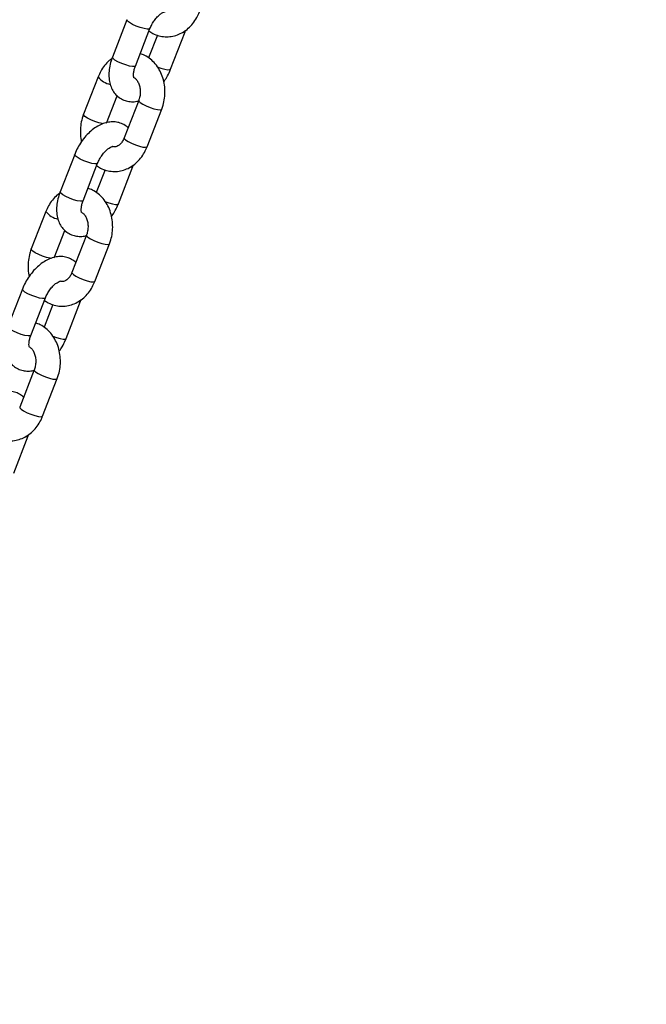
# Model space of a CAD drawing. Units: millimetres. Extents: x 0 to 77.5, y 0 to 29.8.
# Drawn here: x 31.3 to 31.6, y 19 to 19.3 of the extents above; entities that cross this region are included whole.
import ezdxf

# ---------------------------------------------------------------- set-up
doc = ezdxf.new("R2010")
doc.units = ezdxf.units.MM
doc.layers.add('LE_NORM', color=179, linetype='Continuous', lineweight=50)
doc.dimstyles.new('SLDDIMSTYLE3', dxfattribs={"dimtxt": 0.18, "dimasz": 0.2, "dimexe": 0, "dimexo": 0.0625, "dimgap": 0, "dimtad": 0, "dimtih": 1, "dimtoh": 1, "dimdec": 0, "dimrnd": 1e-09, "dimzin": 0, "dimdsep": 46, "dimtxsty": 'Standard', "dimblk1": 'DOT', "dimblk2": 'DOT', "dimsah": 1, "dimcen": 0.09, "dimadec": 0, "dimazin": 0, "dimtfac": 0.2, "dimtdec": 0, "dimtofl": 0, "dimtmove": 0, "dimatfit": 3, "dimldrblk": 'DOT', "dimfxl": 0, "dimfrac": 2, "dimtolj": 1, "dimtzin": 0, "dimarcsym": 0})

# ---------------------------------------------------------------- blocks, each defined once
blk = doc.blocks.new('_Dot')
at = {"color": 0, "linetype": 'ByBlock', "lineweight": -2}
blk.add_line((-0.5, 0), (-1, 0), dxfattribs=at)
at = {"color": 0, "linetype": 'ByBlock', "const_width": 0.5}
blk.add_lwpolyline([(-0.25, 0, 1), (0.25, 0, 1)], format="xyb", close=True, dxfattribs=at)

msp = doc.modelspace()

# ---------------------------------------------------------------- linework, layer by layer
at = {"color": 7, "linetype": 'Continuous', "lineweight": 25}
for p, q in [((31.38171261461163, 19.34418712252345), (31.37699856940371, 19.33203716099974)), ((31.384456872987, 19.32914342506507), (31.38917091819492, 19.34129338658878)), ((31.39158624232309, 19.33915118132881), (31.38872917564698, 19.33178738894788)), ((31.39588782511996, 19.32812132569135), (31.40060187032787, 19.34027128721503)), ((31.4006018703279, 19.34027128721501), (31.40077180654662, 19.34075771729948)), ((31.37234314601281, 19.32561604661578), (31.36762910080489, 19.31346608509208)), ((31.37508740438817, 19.31057234915741), (31.3785354815422, 19.31945940961278)), ((31.385542472595, 19.31799623757212), (31.38082842738708, 19.30584627604843)), ((31.38828673097036, 19.30295254011376), (31.39300077617828, 19.31510250163745)), ((31.36474205186316, 19.30044726103822), (31.36002800665524, 19.28829729951452)), ((31.36748631023852, 19.28540356357985), (31.37220035544644, 19.29755352510355)), ((31.37891726237148, 19.28438146420612), (31.38363130757939, 19.2965314257298)), ((31.38363130757942, 19.29653142572979), (31.38380124379814, 19.29701785581426)), ((31.37461567957461, 19.29541131984359), (31.3717586128985, 19.28804752746266)), ((31.35537258326433, 19.28187618513056), (31.35065853805641, 19.26972622360685)), ((31.35811684163969, 19.26683248767218), (31.36156491879372, 19.27571954812756)), ((31.36857190984652, 19.27425637608689), (31.3638578646386, 19.26210641456321)), ((31.37131616822188, 19.25921267862854), (31.3760302134298, 19.27136264015222)), ((31.34777148911468, 19.256707399553), (31.34305744390676, 19.24455743802929)), ((31.35051574749004, 19.24166370209462), (31.35522979269796, 19.25381366361833)), ((31.35764511682613, 19.25167145835836), (31.35478805015002, 19.24430766597743)), ((31.361946699623, 19.2406416027209), (31.36666074483091, 19.25279156424458)), ((31.36666074483094, 19.25279156424456), (31.36683068104966, 19.25327799432904)), ((31.35160134709804, 19.23051651460167), (31.34688730189012, 19.21836655307799)), ((31.35434560547341, 19.21547281714332), (31.35905965068132, 19.227622778667)), ((31.34497613687452, 19.19690174123567), (31.34969018208243, 19.20905170275935)), ((31.34969018208247, 19.20905170275934), (31.34986011830118, 19.20953813284381))]:
    msp.add_line(p, q, dxfattribs=at)
at = {"color": 8, "linetype": 'Continuous', "lineweight": 25, "flags": 128}
for points in [[(31.38917096497115, 19.34129350727936), (31.38893739333373, 19.34113099950515), (31.38827019352802, 19.34110743833246), (31.38726184366793, 19.34128081889415), (31.38603396562824, 19.34163022893564), (31.38473465962209, 19.34211352444919), (31.38352064112954, 19.34267241286319), (31.38253833869778, 19.34323948398659), (31.38190623249734, 19.34374634067284), (31.38170056386488, 19.34413184852515), (31.38171249430469, 19.34418681158409)], [(31.39981529168826, 19.34007671831211), (31.40036834546668, 19.3401089001314), (31.40060180659276, 19.3402711231842)], [(31.384456872987, 19.32914342506509), (31.38422334812582, 19.32898103798147), (31.3835561483201, 19.32895747680878), (31.38254779846001, 19.32913085737046), (31.38131992042032, 19.32948026741195), (31.38002061441417, 19.32996356292551), (31.37880659592162, 19.33052245133951), (31.37782429348987, 19.33108952246291), (31.37719218728942, 19.33159637914915), (31.37698651865696, 19.33198188700147), (31.37699856940371, 19.33203716099976)], [(31.39154968275445, 19.32890110472786), (31.39275087255329, 19.32845816803822), (31.39397875059298, 19.32810875799673), (31.39498710045307, 19.32793537743505), (31.39565430025878, 19.32795893860774), (31.39588775221748, 19.3281211381064)], [(31.38554157140219, 19.3179938649659), (31.38557712847001, 19.31776670368772), (31.38600247790005, 19.31731363833774), (31.38682213464385, 19.31676839089916), (31.38793723600124, 19.31619672626007), (31.38921328429139, 19.31566759561281), (31.39049636925802, 19.31524481992258), (31.39163173191787, 19.31497939217713), (31.39248243077797, 19.31490332687985), (31.39294585900081, 19.3150257986282), (31.39300067505659, 19.31510224160954)], [(31.37399676525202, 19.31040720012703), (31.37371836012776, 19.31044923969711), (31.37258299746791, 19.31071466744257), (31.37129991250128, 19.3111374431328), (31.37002386421113, 19.31166657378006), (31.36890876285374, 19.31223823841915), (31.36808910610994, 19.31278348585773), (31.3676637566799, 19.31323655120771), (31.36762893050925, 19.31346564444475)], [(31.38082842738709, 19.30584627604845), (31.38086308326211, 19.30561674216406), (31.38128843269216, 19.30516367681408), (31.38210808943595, 19.3046184293755), (31.38322319079334, 19.30404676473641), (31.38449923908349, 19.30351763408915), (31.38578232405013, 19.30309485839892), (31.38691768670996, 19.30282943065346), (31.38776838557006, 19.30275336535619), (31.38823181379291, 19.30287583710454), (31.38828673097037, 19.30295254011378)], [(31.37220040222267, 19.29755364579414), (31.37196683058526, 19.29739113801993), (31.37129963077955, 19.29736757684724), (31.37029128091945, 19.29754095740892), (31.36906340287976, 19.29789036745041), (31.36776409687361, 19.29837366296397), (31.36655007838106, 19.29893255137797), (31.36556777594931, 19.29949962250137), (31.36493566974886, 19.30000647918762), (31.3647300011164, 19.30039198703993), (31.36474193155621, 19.30044695009887)], [(31.38284472893978, 19.29633685682689), (31.38339778271821, 19.29636903864618), (31.38363124384428, 19.29653126169898)], [(31.36748631023852, 19.28540356357987), (31.36725278537734, 19.28524117649624), (31.36658558557163, 19.28521761532355), (31.36557723571153, 19.28539099588524), (31.36434935767184, 19.28574040592673), (31.36305005166569, 19.28622370144028), (31.36183603317313, 19.28678258985428), (31.36085373074138, 19.28734966097769), (31.36022162454094, 19.28785651766393), (31.36001595590848, 19.28824202551624), (31.36002800665524, 19.28829729951454)], [(31.37457912000598, 19.28516124324263), (31.37578030980481, 19.284718306553), (31.3770081878445, 19.28436889651151), (31.37801653770459, 19.28419551594983), (31.3786837375103, 19.28421907712251), (31.378917189469, 19.28438127662118)], [(31.36857100865371, 19.27425400348067), (31.36860656572153, 19.2740268422025), (31.36903191515158, 19.27357377685252), (31.36985157189537, 19.27302852941394), (31.37096667325277, 19.27245686477485), (31.37224272154291, 19.27192773412759), (31.37352580650955, 19.27150495843736), (31.37466116916939, 19.2712395306919), (31.37551186802949, 19.27116346539463), (31.37597529625234, 19.27128593714298), (31.37603011230811, 19.27136238012431)], [(31.35702620250354, 19.26666733864181), (31.35674779737927, 19.26670937821189), (31.35561243471944, 19.26697480595734), (31.3543293497528, 19.26739758164758), (31.35305330146265, 19.26792671229483), (31.35193820010526, 19.26849837693393), (31.35111854336147, 19.26904362437251), (31.35069319393142, 19.26949668972248), (31.35065836776078, 19.26972578295953)], [(31.36385786463861, 19.26210641456323), (31.36389252051363, 19.26187688067883), (31.36431786994368, 19.26142381532885), (31.36513752668747, 19.26087856789027), (31.36625262804486, 19.26030690325118), (31.36752867633501, 19.25977777260393), (31.36881176130165, 19.25935499691369), (31.36994712396148, 19.25908956916824), (31.37079782282158, 19.25901350387096), (31.37126125104443, 19.25913597561931), (31.37131616822189, 19.25921267862855)], [(31.35522983947418, 19.25381378430892), (31.35499626783677, 19.2536512765347), (31.35432906803107, 19.25362771536201), (31.35332071817097, 19.2538010959237), (31.35209284013128, 19.25415050596519), (31.35079353412513, 19.25463380147874), (31.34957951563258, 19.25519268989274), (31.34859721320083, 19.25575976101615), (31.34796510700039, 19.25626661770239), (31.34775943836792, 19.25665212555471), (31.34777136880773, 19.25670708861364)], [(31.3658741661913, 19.25259699534167), (31.36642721996973, 19.25262917716096), (31.36666068109581, 19.25279140021375)], [(31.35051574749004, 19.24166370209464), (31.35028222262886, 19.24150131501102), (31.34961502282315, 19.24147775383833), (31.34860667296305, 19.24165113440001), (31.34737879492337, 19.2420005444415), (31.34607948891721, 19.24248383995506), (31.34486547042465, 19.24304272836906), (31.3438831679929, 19.24360979949246), (31.34325106179246, 19.2441166561787), (31.34304539316, 19.24450216403102), (31.34305744390676, 19.24455743802931)], [(31.35760855725749, 19.24142138175741), (31.35880974705633, 19.24097844506778), (31.36003762509602, 19.24062903502628), (31.36104597495611, 19.2404556544646), (31.36171317476182, 19.24047921563729), (31.36194662672052, 19.24064141513595)], [(31.35160044590523, 19.23051414199545), (31.35163600297305, 19.23028698071728), (31.3520613524031, 19.22983391536729), (31.35288100914689, 19.22928866792872), (31.35399611050428, 19.22871700328962), (31.35527215879443, 19.22818787264237), (31.35655524376107, 19.22776509695214), (31.35769060642091, 19.22749966920668), (31.35854130528101, 19.2274236039094), (31.35900473350385, 19.22754607565775), (31.35905954955963, 19.22762251863909)], [(31.34688730189013, 19.218366553078), (31.34692195776514, 19.21813701919361), (31.34734730719519, 19.21768395384363), (31.34816696393899, 19.21713870640505), (31.34928206529638, 19.21656704176596), (31.35055811358652, 19.2160379111187), (31.35184119855317, 19.21561513542847), (31.35297656121301, 19.21534970768302), (31.3538272600731, 19.21527364238574), (31.35429068829595, 19.21539611413409), (31.35434560547342, 19.21547281714333)], [(31.34890360344282, 19.20885713385644), (31.34945665722125, 19.20888931567573), (31.34969011834732, 19.20905153872853)]]:
    msp.add_lwpolyline(points, dxfattribs=at)
at = {"color": 8, "linetype": 'Continuous', "lineweight": 25}
for centre, radius, start, end in [((31.37762154689789, 19.32976348561126), 0.006713235252435834, 218.1598562112522, 258.7623113445239), ((31.36065098414927, 19.28602362412581), 0.006713235252183025, 218.1598562104331, 258.7623113452997)]:
    msp.add_arc(centre, radius, start, end, dxfattribs=at)
at = {"color": 7, "linetype": 'Continuous', "lineweight": 25}
for points, knots in [([(31.38887126408463, 19.34052105926694), (31.38927146615585, 19.34024047227831), (31.39025436014064, 19.33955135224831), (31.3920362358308, 19.33890846343245), (31.3940807930188, 19.33857035858538), (31.39613037398539, 19.3386773543214), (31.39811257955581, 19.33919181101988), (31.39997906561063, 19.34009324882759), (31.40168727350142, 19.34135321112134), (31.40318707800755, 19.34294534782635), (31.40440900324461, 19.34474002831579), (31.40498579491742, 19.34606753662362), (31.40525729371883, 19.34669240159901)], [0, 0, 0, 0, 0.07282820126493042, 0.1788656433645993, 0.2827891910276387, 0.3853017604789781, 0.4872055190527902, 0.5894720543054376, 0.692967756318325, 0.7981444794842446, 0.9049855702476145, 1, 1, 1, 1]), ([(31.38917091819491, 19.34129338658879), (31.38926656149129, 19.34152592650932), (31.38955158442769, 19.34221890984935), (31.39018321509282, 19.34336349403032), (31.39107869745878, 19.34459747602271), (31.39204285343565, 19.34560216593203), (31.39296358390413, 19.34630244126212), (31.39369127952214, 19.3466740926202), (31.39408894159557, 19.34675134904763), (31.39407202808265, 19.34674974375271), (31.39406571698632, 19.34674914475409)], [0, 0, 0, 0, 0.07350181342142269, 0.2190399482706024, 0.3651993265192204, 0.5094065790068822, 0.6496962948969108, 0.7856147412796134, 0.9200044351418004, 1, 1, 1, 1]), ([(31.37682863318497, 19.33155073091526), (31.37653381166623, 19.33134533396645), (31.37565320085579, 19.33073182795667), (31.37442012414712, 19.32935216322551), (31.37318995263942, 19.32757081979081), (31.37261416990279, 19.32624167968627), (31.37234314601282, 19.32561604661577)], [0, 0, 0, 0, 0.1470534498206805, 0.4392381471249359, 0.7360465171205395, 1, 1, 1, 1]), ([(31.37699856940369, 19.33203716099976), (31.37685223794072, 19.33163599109744), (31.37643512965643, 19.33049248247486), (31.37598355935416, 19.32856687913317), (31.37577790183073, 19.3263047818688), (31.37595609975872, 19.32420431290249), (31.37648573052399, 19.32234695952244), (31.37729789547068, 19.32078892174041), (31.37842251748652, 19.31944877292875), (31.37983816026262, 19.31841256060318), (31.38147376245621, 19.31775188646716), (31.38317724348849, 19.31751719051063), (31.38452893939416, 19.31755826003015), (31.38528334609803, 19.31777723997705), (31.3854796070676, 19.3178342082098)], [0, 0, 0, 0, 0.05493512698689984, 0.1565889939069605, 0.2602762420877248, 0.366191544638714, 0.4568862570864632, 0.5428919190377945, 0.6256791428690137, 0.7153235883750443, 0.8011337845653502, 0.8851670026537518, 0.9701258813287069, 1, 1, 1, 1]), ([(31.39300077617827, 19.31510250163744), (31.39315548143352, 19.31553603828006), (31.39357522638749, 19.31671230613091), (31.39397984241638, 19.3187426320403), (31.39410785144307, 19.32114733288393), (31.39386332090534, 19.32354172636794), (31.39325175930246, 19.32584728676164), (31.39228080899671, 19.32798565184758), (31.39097626025335, 19.32988269044156), (31.38937448622632, 19.33144438106791), (31.38770354493626, 19.33257857525677), (31.38651884888168, 19.33298439684097), (31.38601419740851, 19.333157266886)], [0, 0, 0, 0, 0.06232449850116747, 0.1690982876670147, 0.2762851197279519, 0.3839480592551417, 0.4920653915238259, 0.6004680835347302, 0.7087053481875755, 0.816030869633873, 0.9216336609739282, 0.9999999999999999, 0.9999999999999999, 0.9999999999999999, 0.9999999999999999]), ([(31.38398850289478, 19.32529450894101), (31.38398703553377, 19.3252943261228), (31.38398339742249, 19.32529387285126), (31.38385149577478, 19.32572495843302), (31.38382493329269, 19.32655918068767), (31.38397678853665, 19.32765997856805), (31.38423828720618, 19.32856818821859), (31.38442829176086, 19.3290682098598), (31.38445687298698, 19.32914342506511)], [0, 0, 0, 0, 0.1418204102241945, 0.3516233767574115, 0.5521779102283955, 0.75713468130372, 0.9634672516105031, 0.9999999999999999, 0.9999999999999999, 0.9999999999999999, 0.9999999999999999]), ([(31.39367293157045, 19.32401120713037), (31.39400340184849, 19.32449617581377), (31.39475515431134, 19.32559938062937), (31.39544386174714, 19.3270166624936), (31.3958038009606, 19.32791225800181), (31.39588782511998, 19.32812132569135)], [0, 0, 0, 0, 0.3755151438859524, 0.8542203429779925, 1, 1, 1, 1]), ([(31.38396295337228, 19.32537517457192), (31.38403947263606, 19.32533987451304), (31.38430848731014, 19.32521577198819), (31.38484878312886, 19.3246838601153), (31.3854635858183, 19.32372628058247), (31.38590664907604, 19.32244501535191), (31.3860929568322, 19.32101300403072), (31.38600208693314, 19.31955941943581), (31.38575329907914, 19.3185574131017), (31.38557072790757, 19.31807144724069), (31.38554247259498, 19.31799623757211)], [0, 0, 0, 0, 0.06010793942471419, 0.2113182607140441, 0.3720140477782932, 0.5259289213023316, 0.6782139829713589, 0.8300241476285839, 0.9736939802780081, 1, 1, 1, 1]), ([(31.36762910080489, 19.31346608509209), (31.3674745807861, 19.31303261287797), (31.36705533841405, 19.31185651983394), (31.36664485968812, 19.30982415477549), (31.36654120878602, 19.30742792611561), (31.36665416317346, 19.3056408881954), (31.3669115656783, 19.3047197713315), (31.36695694541271, 19.30455737959925)], [0, 0, 0, 0, 0.1531346770034762, 0.4154836747422352, 0.6788475413022607, 0.9433812297592292, 1, 1, 1, 1]), ([(31.38209439544098, 19.30910917711677), (31.38165624562482, 19.30946589953879), (31.38076853031702, 19.31018863852665), (31.37915276314354, 19.31080864192056), (31.3774515614707, 19.31106625014932), (31.37571038454598, 19.31094521179497), (31.37394683343646, 19.31046807580929), (31.3721704819829, 19.30962810660972), (31.370419640654, 19.30842707728623), (31.36875883680387, 19.3068970144642), (31.36725349012259, 19.30509979171725), (31.3659801801377, 19.30313828275971), (31.36518499932681, 19.30155276224036), (31.36482588375236, 19.30065648732783), (31.36474205186314, 19.30044726103822)], [0, 0, 0, 0, 0.08023440278093774, 0.1625592547006335, 0.2431793038626028, 0.3246874161463777, 0.4095872309539449, 0.4993248932063446, 0.5934054920423405, 0.6895875024516264, 0.7856762160465361, 0.8814483428750741, 0.9723253178241895, 0.9999999999999999, 0.9999999999999999, 0.9999999999999999, 0.9999999999999999]), ([(31.38082842738707, 19.30584627604845), (31.38074588476807, 19.30565002609965), (31.38048827480258, 19.30503754320107), (31.37992095221455, 19.30416887637191), (31.37915477717815, 19.30342159653211), (31.37840366148177, 19.30299554664331), (31.37771989352543, 19.30287432679938), (31.37732008290867, 19.30285379261868), (31.37705972001043, 19.3029901978798), (31.37704888823317, 19.30299587269529)], [0, 0, 0, 0, 0.07921027440256082, 0.247209942009793, 0.4159415668395983, 0.5888454700902954, 0.7743623796784974, 0.9906128850870073, 1, 1, 1, 1]), ([(31.37190070133615, 19.29678119778172), (31.37230090340738, 19.29650061079309), (31.37328379739217, 19.29581149076309), (31.37506567308233, 19.29516860194723), (31.37711023027032, 19.29483049710016), (31.37915981123691, 19.29493749283617), (31.38114201680733, 19.29545194953466), (31.38300850286215, 19.29635338734236), (31.38471671075295, 19.29761334963612), (31.38621651525907, 19.29920548634113), (31.38743844049613, 19.30100016683057), (31.38801523216894, 19.30232767513839), (31.38828673097035, 19.30295254011379)], [0, 0, 0, 0, 0.07282820126493685, 0.178865643364605, 0.2827891910276437, 0.3853017604789824, 0.4872055190527937, 0.5894720543054405, 0.6929677563183271, 0.7981444794842459, 0.9049855702476151, 1, 1, 1, 1]), ([(31.37220035544643, 19.29755352510356), (31.37229599874281, 19.29778606502409), (31.37258102167921, 19.29847904836413), (31.37321265234435, 19.2996236325451), (31.3741081347103, 19.30085761453748), (31.37507229068717, 19.3018623044468), (31.37599302115566, 19.30256257977689), (31.37672071677367, 19.30293423113498), (31.37711837884709, 19.30301148756241), (31.37710146533417, 19.30300988226749), (31.37709515423784, 19.30300928326886)], [0, 0, 0, 0, 0.07350181342142269, 0.2190399482706024, 0.3651993265192204, 0.5094065790068822, 0.6496962948969108, 0.7856147412796134, 0.9200044351418004, 1, 1, 1, 1]), ([(31.35985807043649, 19.28781086943004), (31.35956324891775, 19.28760547248122), (31.3586826381073, 19.28699196647145), (31.35744956139864, 19.28561230174029), (31.35621938989094, 19.28383095830559), (31.35564360715432, 19.28250181820104), (31.35537258326434, 19.28187618513055)], [0, 0, 0, 0, 0.1470534498206879, 0.4392381471249408, 0.7360465171205419, 1, 1, 1, 1]), ([(31.36002800665522, 19.28829729951454), (31.35988167519223, 19.28789612961221), (31.35946456690795, 19.28675262098964), (31.35901299660568, 19.28482701764794), (31.35880733908224, 19.28256492038357), (31.35898553701024, 19.28046445141726), (31.35951516777551, 19.27860709803721), (31.3603273327222, 19.27704906025519), (31.36145195473804, 19.27570891144353), (31.36286759751414, 19.27467269911796), (31.36450319970773, 19.27401202498194), (31.36620668074001, 19.2737773290254), (31.36755837664568, 19.27381839854493), (31.36831278334955, 19.27403737849183), (31.36850904431913, 19.27409434672457)], [0, 0, 0, 0, 0.05493512698689984, 0.1565889939069605, 0.2602762420877248, 0.366191544638714, 0.4568862570864632, 0.5428919190377945, 0.6256791428690137, 0.7153235883750443, 0.8011337845653502, 0.8851670026537518, 0.9701258813287069, 1, 1, 1, 1]), ([(31.37603021342979, 19.27136264015222), (31.37618491868503, 19.27179617679483), (31.37660466363902, 19.27297244464568), (31.3770092796679, 19.27500277055508), (31.3771372886946, 19.27740747139871), (31.37689275815686, 19.27980186488272), (31.37628119655399, 19.28210742527641), (31.37531024624823, 19.28424579036236), (31.37400569750487, 19.28614282895634), (31.37240392347784, 19.28770451958269), (31.37073298218778, 19.28883871377155), (31.3695482861332, 19.28924453535575), (31.36904363466003, 19.28941740540078)], [0, 0, 0, 0, 0.06232449850116757, 0.169098287667015, 0.2762851197279524, 0.3839480592551424, 0.4920653915238267, 0.6004680835347312, 0.7087053481875767, 0.8160308696338743, 0.9216336609739297, 1, 1, 1, 1]), ([(31.3670179401463, 19.28155464745579), (31.36701647278529, 19.28155446463758), (31.36701283467401, 19.28155401136604), (31.36688093302631, 19.28198509694779), (31.36685437054421, 19.28281931920245), (31.36700622578817, 19.28392011708283), (31.3672677244577, 19.28482832673337), (31.36745772901239, 19.28532834837458), (31.3674863102385, 19.28540356357988)], [0, 0, 0, 0, 0.1418204102241945, 0.3516233767574115, 0.5521779102283955, 0.75713468130372, 0.9634672516105031, 0.9999999999999999, 0.9999999999999999, 0.9999999999999999, 0.9999999999999999]), ([(31.37670236882197, 19.28027134564515), (31.37703283910001, 19.28075631432855), (31.37778459156286, 19.28185951914415), (31.37847329899866, 19.28327680100838), (31.37883323821212, 19.28417239651659), (31.37891726237151, 19.28438146420613)], [0, 0, 0, 0, 0.3755151438859557, 0.8542203429779935, 1, 1, 1, 1]), ([(31.36699239062379, 19.2816353130867), (31.36706890988758, 19.28160001302782), (31.36733792456166, 19.28147591050297), (31.36787822038037, 19.28094399863007), (31.36849302306982, 19.27998641909725), (31.36893608632756, 19.27870515386669), (31.36912239408372, 19.2772731425455), (31.36903152418465, 19.27581955795058), (31.36878273633067, 19.27481755161648), (31.36860016515909, 19.27433158575547), (31.36857190984651, 19.27425637608689)], [0, 0, 0, 0, 0.06010793942471419, 0.2113182607140441, 0.3720140477782932, 0.5259289213023316, 0.6782139829713589, 0.8300241476285839, 0.9736939802780081, 1, 1, 1, 1]), ([(31.3651238326925, 19.26536931563155), (31.36468568287635, 19.26572603805356), (31.36379796756854, 19.26644877704143), (31.36218220039505, 19.26706878043533), (31.36048099872222, 19.2673263886641), (31.3587398217975, 19.26720535030974), (31.35697627068798, 19.26672821432407), (31.35519991923442, 19.26588824512449), (31.35344907790552, 19.264687215801), (31.35178827405539, 19.26315715297897), (31.35028292737411, 19.26135993023202), (31.34900961738922, 19.25939842127448), (31.34821443657832, 19.25781290075513), (31.34785532100388, 19.2569166258426), (31.34777148911466, 19.256707399553)], [0, 0, 0, 0, 0.08023440278093871, 0.1625592547006344, 0.2431793038626036, 0.3246874161463784, 0.4095872309539453, 0.4993248932063449, 0.5934054920423407, 0.6895875024516259, 0.785676216046537, 0.8814483428750742, 0.9723253178241896, 1, 1, 1, 1]), ([(31.35065853805641, 19.26972622360687), (31.35050401803762, 19.26929275139274), (31.35008477566558, 19.26811665834872), (31.34967429693965, 19.26608429329027), (31.34957064603755, 19.26368806463039), (31.34968360042498, 19.26190102671018), (31.34994100292982, 19.26097990984627), (31.34998638266423, 19.26081751811403)], [0, 0, 0, 0, 0.1531346770034716, 0.4154836747422284, 0.678847541302255, 0.9433812297592215, 1, 1, 1, 1]), ([(31.36385786463859, 19.26210641456323), (31.36377532536966, 19.2619101522978), (31.3635177258595, 19.2612976309599), (31.36295025615683, 19.26042950500192), (31.36218470985521, 19.25967991360068), (31.3614311431682, 19.25926287484921), (31.36076077308736, 19.2591041392488), (31.36034273510755, 19.25919148614514), (31.36011896518981, 19.25923824172419)], [0, 0, 0, 0, 0.08016810844773338, 0.2501992776805434, 0.4209712551789672, 0.5959659635218871, 0.7837261984021527, 0.9999999999999999, 0.9999999999999999, 0.9999999999999999, 0.9999999999999999]), ([(31.35493013858767, 19.25304133629649), (31.3553303406589, 19.25276074930787), (31.35631323464369, 19.25207162927786), (31.35809511033385, 19.251428740462), (31.36013966752185, 19.25109063561494), (31.36218924848843, 19.25119763135095), (31.36417145405886, 19.25171208804944), (31.36603794011367, 19.25261352585714), (31.36774614800447, 19.2538734881509), (31.36924595251059, 19.2554656248559), (31.37046787774765, 19.25726030534534), (31.37104466942046, 19.25858781365317), (31.37131616822187, 19.25921267862856)], [0, 0, 0, 0, 0.07282820126493525, 0.1788656433646036, 0.2827891910276426, 0.3853017604789809, 0.487205519052793, 0.5894720543054388, 0.6929677563183256, 0.7981444794842472, 0.904985570247615, 1, 1, 1, 1]), ([(31.35522979269795, 19.25381366361834), (31.35532543599433, 19.25404620353887), (31.35561045893073, 19.2547391868789), (31.35624208959587, 19.25588377105987), (31.35713757196183, 19.25711775305226), (31.3581017279387, 19.25812244296158), (31.35902245840717, 19.25882271829167), (31.35975015402519, 19.25919436964975), (31.3601478160986, 19.25927162607718), (31.36013090258569, 19.25927002078226), (31.36012459148936, 19.25926942178364)], [0, 0, 0, 0, 0.07350181342141979, 0.2190399482706023, 0.3651993265192205, 0.5094065790068816, 0.6496962948969105, 0.7856147412796152, 0.9200044351418024, 1, 1, 1, 1]), ([(31.35905965068131, 19.22762277866699), (31.35921435593655, 19.22805631530961), (31.35963410089054, 19.22923258316046), (31.36003871691943, 19.23126290906985), (31.36016672594612, 19.23366760991349), (31.35992219540837, 19.2360620033975), (31.3593106338055, 19.23836756379119), (31.35833968349975, 19.24050592887714), (31.35703513475639, 19.24240296747111), (31.35543336072936, 19.24396465809746), (31.35376241943931, 19.24509885228633), (31.35257772338472, 19.24550467387052), (31.35207307191156, 19.24567754391556)], [0, 0, 0, 0, 0.06232449850116759, 0.1690982876670136, 0.2762851197279511, 0.3839480592551435, 0.4920653915238257, 0.6004680835347312, 0.7087053481875766, 0.8160308696338743, 0.9216336609739297, 1, 1, 1, 1]), ([(31.34305744390674, 19.24455743802931), (31.34291111244376, 19.24415626812699), (31.34249400415947, 19.24301275950442), (31.3420424338572, 19.24108715616272), (31.34183677633376, 19.23882505889835), (31.34201497426176, 19.23672458993204), (31.34254460502703, 19.23486723655199), (31.34335676997372, 19.23330919876996), (31.34448139198956, 19.23196904995831), (31.34589703476566, 19.23093283763273), (31.34753263695925, 19.23027216349672), (31.34923611799153, 19.23003746754018), (31.3505878138972, 19.2300785370597), (31.35134222060108, 19.2302975170066), (31.35153848157065, 19.23035448523935)], [0, 0, 0, 0, 0.05493512698689988, 0.1565889939069577, 0.2602762420877236, 0.3661915446387145, 0.4568862570864622, 0.5428919190377922, 0.6256791428690139, 0.7153235883750435, 0.8011337845653494, 0.8851670026537518, 0.970125881328707, 1, 1, 1, 1]), ([(31.35004737739782, 19.23781478597057), (31.3500459100368, 19.23781460315235), (31.35004227192553, 19.23781414988081), (31.34991037027783, 19.23824523546257), (31.34988380779573, 19.23907945771722), (31.35003566303969, 19.2401802555976), (31.35029716170922, 19.24108846524815), (31.35048716626391, 19.24158848688935), (31.35051574749002, 19.24166370209466)], [0, 0, 0, 0, 0.1418204102241904, 0.3516233767574103, 0.552177910228388, 0.7571346813037166, 0.9634672516104985, 1, 1, 1, 1]), ([(31.35973180607349, 19.23653148415993), (31.36006227635153, 19.23701645284332), (31.36081402881438, 19.23811965765892), (31.36150273625018, 19.23953693952316), (31.36186267546364, 19.24043253503137), (31.36194669962303, 19.2406416027209)], [0, 0, 0, 0, 0.3755151438859469, 0.8542203429779927, 0.9999999999999999, 0.9999999999999999, 0.9999999999999999, 0.9999999999999999]), ([(31.35002182787532, 19.23789545160147), (31.3500983471391, 19.23786015154259), (31.35036736181319, 19.23773604901774), (31.3509076576319, 19.23720413714485), (31.35152246032133, 19.23624655761202), (31.35196552357908, 19.23496529238146), (31.35215183133524, 19.23353328106028), (31.35206096143618, 19.23207969646536), (31.35181217358218, 19.23107769013126), (31.35162960241061, 19.23059172427025), (31.35160134709803, 19.23051651460166)], [0, 0, 0, 0, 0.06010793942471295, 0.211318260714043, 0.3720140477782924, 0.525928921302331, 0.6782139829713586, 0.8300241476285838, 0.9736939802780116, 1, 1, 1, 1]), ([(31.34815326994402, 19.22162945414632), (31.34771512012787, 19.22198617656834), (31.34682740482006, 19.2227089155562), (31.34521163764657, 19.22332891895011), (31.34351043597375, 19.22358652717887), (31.34176925904902, 19.22346548882452), (31.3400057079395, 19.22298835283884), (31.33822935648595, 19.22214838363927), (31.33647851515703, 19.22094735431578), (31.33481771130691, 19.21941729149375), (31.33331236462563, 19.2176200687468), (31.33203905464074, 19.21565855978926), (31.33124387382985, 19.21407303926991), (31.33088475825541, 19.21317676435738), (31.33080092636618, 19.21296753806778)], [0, 0, 0, 0, 0.08023440278093676, 0.1625592547006326, 0.243179303862602, 0.324687416146377, 0.4095872309539441, 0.4993248932063439, 0.59340549204234, 0.6895875024516254, 0.7856762160465368, 0.8814483428750741, 0.9723253178241895, 1, 1, 1, 1]), ([(31.33795957583919, 19.20930147481127), (31.33835977791042, 19.20902088782264), (31.33934267189521, 19.20833176779264), (31.34112454758536, 19.20768887897678), (31.34316910477337, 19.20735077412971), (31.34521868573995, 19.20745776986572), (31.34720089131037, 19.20797222656421), (31.34906737736519, 19.20887366437192), (31.35077558525598, 19.21013362666567), (31.35227538976211, 19.21172576337068), (31.35349731499917, 19.21352044386012), (31.35407410667198, 19.21484795216795), (31.35434560547339, 19.21547281714334)], [0, 0, 0, 0, 0.07282820126493525, 0.1788656433646036, 0.2827891910276426, 0.3853017604789809, 0.487205519052793, 0.5894720543054388, 0.6929677563183256, 0.7981444794842472, 0.904985570247615, 1, 1, 1, 1])]:
    msp.add_open_spline(points, degree=3, knots=knots, dxfattribs=at)

# ---------------------------------------------------------------- leaders
at = {"layer": 'LE_NORM'}
for points in [[(31.97808393469894, 20.08734648976912), (30.09424172993756, 18.87520027700007)], [(33.58643721667145, 20.03119465256744), (31.4762477799495, 16.59185003822442)], [(32.63091633384307, 19.38607424639166), (30.09496047759573, 17.76556129622376)]]:
    msp.add_leader(points, dimstyle='SLDDIMSTYLE3', dxfattribs=at)

doc.saveas('drawing.dxf')
